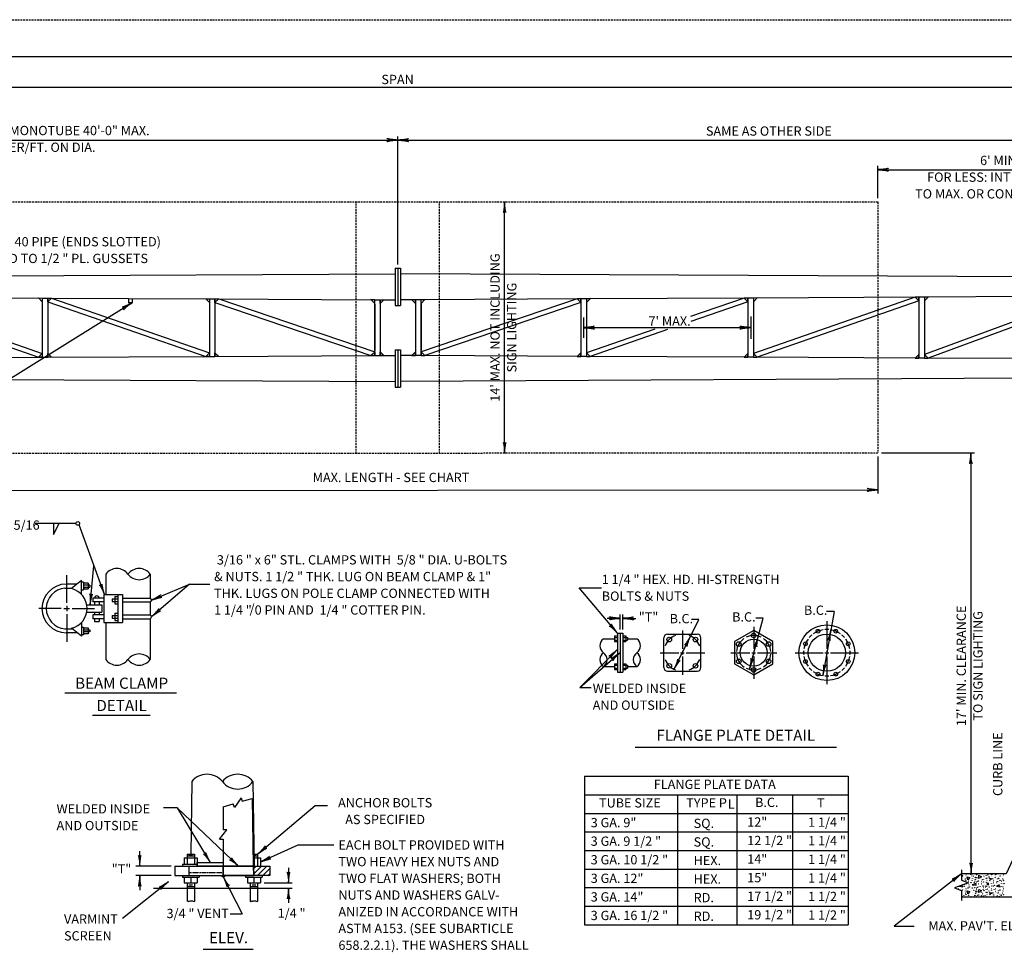
# Model space of a CAD drawing. Extents: x -2 to 678, y -1 to 439.
# Drawn here: x 175 to 440, y 188 to 439 of the extents above; entities that cross this region are included whole.
import ezdxf
from ezdxf.enums import TextEntityAlignment as Align

# ---------------------------------------------------------------- set-up
doc = ezdxf.new("R2010")
doc.units = 0
doc.linetypes.add('DASHED', pattern=[0.75, 0.5, -0.25])
doc.linetypes.add('HIDDEN', pattern=[0.375, 0.25, -0.125])
doc.layers.add('1', color=7, linetype='CONTINUOUS')
doc.layers.add('61', color=7, linetype='CONTINUOUS')
doc.styles.add('MONOTXT', font='MONOTXT', dxfattribs={"height": 0.2})

# ---------------------------------------------------------------- blocks, each defined once
blk = doc.blocks.new('LDR')
at = {"layer": '1', "color": 1, "linetype": 'CONTINUOUS'}
for points in [[(0.000039, 0.000014, -0.005019), (-0.001103, 0.000071, -0.004038), (-0.002373, 0.000158, -0.003548), (-0.003725, 0.00027, -0.003367), (-0.005111, 0.000405, -0.003436), (-0.006481, 0.000556, -0.003778), (-0.007786, 0.00072, -0.00451), (-0.008979, 0.000889, -0.00594), (-0.010018, 0.001058, -0.008921), (-0.010864, 0.00122, -0.016392), (-0.011488, 0.001371, -0.04458), (-0.011867, 0.001503, -0.317392), (-0.011987, 0.001614, -0.317392)], [(-0.011987, -0.001802, -0.265147), (-0.011849, -0.001604, -0.064653), (-0.011407, -0.001387, -0.025822), (-0.010681, -0.00116, -0.014504), (-0.0097, -0.000933, -0.009896), (-0.008505, -0.000715, -0.007708), (-0.007146, -0.000515, -0.006655), (-0.005679, -0.000342, -0.006278), (-0.004164, -0.000202, -0.006439), (-0.002666, -0.000101, -0.007196), (-0.001246, -0.000044, -0.008852), (0.000037, -0.000034, -0.008852)]]:
    blk.add_lwpolyline(points, format="xyb", dxfattribs=at)

msp = doc.modelspace()

# ---------------------------------------------------------------- linework, layer by layer
at = {"layer": '1', "color": 7, "linetype": 'CONTINUOUS'}
for p, q in [((82.460083, 421.2015), (471.28975, 421.2015)), ((77.124917, 406.9515), (276.874917, 406.9515)), ((276.874917, 373.4515), (276.874917, 407.9515)), ((276.874917, 406.9515), (476.624917, 406.9515)), ((406.115333, 391.305833), (406.115333, 399.983917)), ((406.115333, 398.983917), (471.28975, 398.983917)), ((305.615333, 322.597167), (305.615333, 390.305833)), ((205.326333, 363.144417), (154.93825, 331.761583)), ((326.865333, 359.195), (326.865333, 353.707833)), ((371.865333, 359.42875), (371.865333, 353.474167)), ((326.865333, 356.451417), (371.865333, 356.4515)), ((406.115333, 321.756917), (406.115333, 311.756917)), ((407.115333, 322.756917), (432.115333, 322.756917)), ((431.115333, 322.756917), (431.115333, 209.411)), ((147.633833, 312.597083), (406.114667, 312.756833)), ((190.183333, 303.729), (179.183333, 303.729)), ((184.183333, 303.729), (184.183333, 300.729)), ((184.183333, 300.729), (185.683333, 303.729)), ((197.879667, 284.575333), (191.036917, 303.375417)), ((194.018167, 281.825333), (195.05425, 292.338)), ((187.711667, 282.325333), (187.711667, 289.825333)), ((210.518917, 283.075333), (220.75625, 287.384083)), ((220.75625, 287.384083), (210.518917, 278.575333)), ((220.75625, 287.384083), (226.254333, 287.384083)), ((335.972667, 274.168333), (325.688083, 286.425083)), ((325.688083, 286.425083), (331.688083, 286.425083)), ((187.711667, 281.575333), (187.711667, 280.075333)), ((186.211667, 280.825333), (180.211667, 280.825333)), ((186.961667, 280.825333), (188.461667, 280.825333)), ((187.711667, 279.325333), (187.711667, 271.825333)), ((189.211667, 280.825333), (195.211667, 280.825333)), ((336.722667, 275.168333), (336.722667, 279.168333)), ((337.472667, 275.168333), (337.472667, 279.168333)), ((394.309167, 280.004917), (391.270583, 262.771583)), ((394.309167, 280.004917), (392.309167, 280.004917)), ((336.722667, 278.168333), (333.222667, 278.168333)), ((337.472667, 278.168333), (340.972667, 278.168333)), ((351.247333, 264.442667), (357.922, 277.87575)), ((357.922, 277.87575), (355.922, 277.87575)), ((371.529417, 264.453333), (375.225667, 278.248417)), ((372.668833, 275.918333), (372.668833, 269.918333)), ((375.225667, 278.248417), (373.225667, 278.248417)), ((392.365, 277.418333), (392.365, 269.918333)), ((353.472667, 274.918333), (353.472667, 269.918333)), ((335.972667, 269.780083), (325.869417, 259.563583)), ((325.869417, 259.563583), (336.722667, 268.958833)), ((347.472667, 268.918333), (352.472667, 268.918333)), ((352.972667, 268.918333), (353.972667, 268.918333)), ((353.472667, 269.418333), (353.472667, 268.418333)), ((353.472667, 267.918333), (353.472667, 262.918333)), ((354.472667, 268.918333), (359.472667, 268.918333)), ((366.472667, 268.918333), (371.668833, 268.918333)), ((372.168833, 268.918333), (373.168833, 268.918333)), ((372.668833, 269.418333), (372.668833, 268.418333)), ((372.668833, 267.918333), (372.668833, 261.918333)), ((373.668833, 268.918333), (378.865, 268.918333)), ((383.865, 268.918333), (391.365, 268.918333)), ((391.865, 268.918333), (392.865, 268.918333)), ((392.365, 269.418333), (392.365, 268.418333)), ((392.365, 267.918333), (392.365, 260.418333)), ((393.365, 268.918333), (400.865, 268.918333)), ((187.25225, 258.145917), (217.281583, 258.145917)), ((325.869417, 259.563583), (328.869417, 259.563583)), ((194.682333, 252.06475), (210.225167, 252.06475)), ((340.760167, 243.478), (394.931667, 243.478)), ((327.12375, 235.648417), (398.12375, 235.648417)), ((327.12375, 235.648417), (327.12375, 195.648417)), ((398.12375, 235.648417), (398.12375, 195.648417)), ((327.12375, 230.648417), (398.12375, 230.648417)), ((352.12375, 230.648417), (352.12375, 195.648417)), ((368.12375, 230.648417), (368.12375, 195.648417)), ((383.12375, 230.648417), (383.12375, 195.648417)), ((217.430417, 227.11425), (213.801667, 227.11425)), ((233.952833, 211.443833), (217.430417, 227.11425)), ((217.430417, 227.11425), (226.368917, 212.443833)), ((239.118917, 214.693833), (254.623083, 227.770167)), ((254.623083, 227.770167), (257.940583, 227.770167)), ((327.12375, 225.648417), (398.12375, 225.648417)), ((327.12375, 220.648417), (398.12375, 220.648417)), ((207.368917, 211.443833), (207.368917, 215.443833)), ((239.868917, 212.568833), (250.0065, 217.171917)), ((250.0065, 217.171917), (259.67275, 217.171917)), ((327.12375, 215.648417), (398.12375, 215.648417)), ((215.868917, 211.443833), (206.368917, 211.443833)), ((247.437167, 210.943833), (247.437167, 206.943833)), ((327.12375, 210.648417), (398.12375, 210.648417)), ((215.096333, 207.253417), (202.75075, 197.329667)), ((215.868917, 208.943833), (206.368917, 208.943833)), ((207.368917, 208.943833), (207.368917, 204.943833)), ((229.868917, 208.581083), (234.9735, 198.580833)), ((240.868917, 206.943833), (248.437167, 206.943833)), ((428.637, 209.411), (410.469, 195.288333)), ((247.437167, 205.544417), (247.437167, 201.544417)), ((327.12375, 205.648417), (398.12375, 205.648417)), ((327.12375, 200.648417), (398.12375, 200.648417)), ((231.71875, 198.580833), (234.9735, 198.580833)), ((327.12375, 195.648417), (398.12375, 195.648417)), ((410.469, 195.288333), (415.915583, 195.288333)), ((224.4905, 189.09175), (237.870667, 189.09175))]:
    msp.add_line(p, q, dxfattribs=at)
at = {"layer": '1', "color": 4, "linetype": 'DASHED'}
for p, q in [((147.6345, 390.305833), (406.115333, 390.305833)), ((265.6345, 322.597167), (265.6345, 390.305833)), ((288.115333, 322.597167), (288.115333, 390.305833)), ((406.115333, 390.305833), (406.115333, 322.756917)), ((147.6345, 322.597167), (406.115333, 322.756917))]:
    msp.add_line(p, q, dxfattribs=at)
at = {"layer": '1', "color": 4, "linetype": 'CONTINUOUS'}
for p, q in [((276.124917, 372.4515), (276.124917, 362.4515)), ((276.124917, 372.4515), (277.624917, 372.4515)), ((276.874917, 372.4515), (276.874917, 362.4515)), ((277.624917, 372.4515), (277.624917, 362.4515)), ((77.124917, 369.9515), (276.124917, 370.9515)), ((476.624917, 369.9515), (277.624917, 370.9515)), ((136.6345, 364.65225), (181.1345, 364.42875)), ((136.6345, 363.652333), (180.134583, 348.469167)), ((137.634417, 364.64725), (181.1345, 349.474167)), ((181.1345, 364.42875), (182.6345, 364.421167)), ((181.1345, 364.42875), (181.1345, 348.474167)), ((182.6345, 364.421083), (226.1345, 364.202667)), ((182.6345, 364.421083), (182.6345, 348.481667)), ((182.6345, 363.421167), (225.134583, 348.69525)), ((183.634417, 364.416083), (226.1345, 349.70025)), ((204.326333, 364.144417), (204.326333, 363.144417)), ((205.326333, 364.144417), (205.326333, 363.144417)), ((226.1345, 364.202667), (227.6345, 364.195167)), ((226.1345, 364.202667), (226.1345, 348.70025)), ((227.6345, 364.195), (270.6345, 363.979083)), ((227.6345, 364.195), (227.6345, 348.707833)), ((227.6345, 363.195167), (269.634583, 348.918917)), ((228.634333, 364.19), (270.6345, 349.923917)), ((270.6345, 348.923917), (270.6345, 363.979083)), ((270.6345, 363.979083), (272.1345, 363.971583)), ((272.1345, 363.9715), (276.124917, 363.9515)), ((272.1345, 363.9715), (272.1345, 348.931333)), ((281.615333, 363.9715), (277.624917, 363.9515)), ((283.115333, 363.979083), (281.615333, 363.971583)), ((281.615333, 363.9715), (281.615333, 348.931333)), ((326.115333, 364.195), (283.115333, 363.979083)), ((325.1155, 364.19), (283.115333, 349.923917)), ((283.115333, 348.923917), (283.115333, 363.979083)), ((326.115333, 363.195167), (284.11525, 348.918917)), ((327.615333, 364.202667), (326.115333, 364.195167)), ((326.115333, 364.195), (326.115333, 348.707833)), ((371.115333, 364.421083), (327.615333, 364.202667)), ((327.615333, 364.202667), (327.615333, 348.70025)), ((370.115417, 364.416083), (355.684917, 359.4195)), ((371.115333, 363.421167), (355.706417, 358.082083)), ((372.615333, 364.42875), (371.115333, 364.421167)), ((371.115333, 364.421083), (371.115333, 348.481667)), ((417.115333, 364.65225), (372.615333, 364.42875)), ((416.115417, 364.64725), (372.615333, 349.474167)), ((372.615333, 364.42875), (372.615333, 348.474167)), ((417.115333, 363.652333), (373.61525, 348.469167)), ((418.615333, 364.66), (417.115333, 364.652333)), ((417.115333, 364.65225), (417.115333, 348.2505)), ((462.115333, 364.878417), (418.615333, 364.659917)), ((461.115417, 364.873417), (418.615333, 349.242917)), ((418.615333, 364.659917), (418.615333, 348.243)), ((462.115333, 363.8785), (419.61525, 348.238)), ((205.326333, 363.144417), (204.326333, 363.144417)), ((270.6345, 362.738333), (270.6345, 350.26775)), ((276.124917, 362.4515), (277.624917, 362.4515)), ((283.115333, 362.738333), (283.115333, 350.26775)), ((346.03425, 356.077917), (327.615333, 349.70025)), ((349.488833, 355.92775), (328.61525, 348.69525)), ((276.124917, 350.4515), (276.124917, 340.4515)), ((276.124917, 350.4515), (277.624917, 350.4515)), ((276.874917, 350.4515), (276.874917, 340.4515)), ((277.624917, 350.4515), (277.624917, 340.4515)), ((136.6345, 348.2505), (181.1345, 348.474167)), ((181.1345, 348.474167), (182.6345, 348.48175)), ((182.6345, 348.481667), (226.1345, 348.70025)), ((226.1345, 348.70025), (227.6345, 348.707667)), ((227.6345, 348.707833), (270.6345, 348.923917)), ((270.6345, 348.923917), (272.1345, 348.931333)), ((272.1345, 348.931333), (276.124917, 348.9515)), ((281.615333, 348.931333), (277.624917, 348.9515)), ((283.115333, 348.923917), (281.615333, 348.931333)), ((326.115333, 348.707833), (283.115333, 348.923917)), ((327.615333, 348.70025), (326.115333, 348.707667)), ((371.115333, 348.481667), (327.615333, 348.70025)), ((372.615333, 348.474167), (371.115333, 348.48175)), ((417.115333, 348.2505), (372.615333, 348.474167)), ((418.615333, 348.242917), (417.115333, 348.250667)), ((462.115333, 348.024333), (418.615333, 348.243)), ((77.124917, 342.9515), (276.124917, 341.9515)), ((476.624917, 342.9515), (277.624917, 341.9515)), ((276.124917, 340.4515), (277.624917, 340.4515)), ((428.637, 210.411), (428.637, 209.411)), ((428.637, 203.161), (428.637, 202.161))]:
    msp.add_line(p, q, dxfattribs=at)
at = {"layer": '1', "color": 30, "linetype": 'CONTINUOUS'}
for p, q in [((198.211667, 290.075333), (198.211667, 284.575333)), ((210.211667, 290.075333), (210.211667, 283.575333)), ((187.211667, 286.325333), (189.211667, 286.325333)), ((190.540333, 287.38825), (187.540333, 287.38825)), ((191.711667, 288.325333), (189.0165, 286.169167)), ((191.711667, 284.600667), (191.711667, 288.325333)), ((192.211667, 287.88825), (191.711667, 287.88825)), ((192.211667, 287.88825), (192.211667, 285.825333)), ((193.461667, 287.63825), (192.211667, 287.63825)), ((193.961667, 287.13825), (192.211667, 287.13825)), ((192.211667, 286.575333), (193.961667, 286.575333)), ((193.461667, 287.63825), (193.461667, 286.075333)), ((193.961667, 287.13825), (193.961667, 286.575333)), ((191.711667, 285.825333), (192.211667, 285.825333)), ((192.211667, 286.075333), (193.461667, 286.075333)), ((197.711667, 284.575333), (197.711667, 277.075333)), ((197.711667, 284.575333), (202.711667, 284.575333)), ((200.711667, 284.075333), (200.711667, 282.075333)), ((200.711667, 284.075333), (201.461667, 284.075333)), ((201.461667, 284.575333), (201.461667, 277.075333)), ((202.711667, 284.575333), (202.711667, 277.075333)), ((193.12, 281.825333), (197.211667, 281.825333)), ((197.711667, 283.575333), (194.711667, 283.575333)), ((194.711667, 283.575333), (194.711667, 282.575333)), ((197.711667, 282.575333), (194.711667, 282.575333)), ((195.211667, 282.575333), (195.211667, 281.825333)), ((196.461667, 282.575333), (196.461667, 281.825333)), ((197.211667, 281.825333), (197.211667, 279.825333)), ((199.961667, 283.450333), (199.961667, 282.700333)), ((199.961667, 283.450333), (201.461667, 283.450333)), ((199.961667, 282.700333), (201.461667, 282.700333)), ((200.711667, 282.075333), (201.461667, 282.075333)), ((202.711667, 283.575333), (210.211667, 283.575333)), ((202.711667, 282.575333), (210.211667, 282.575333)), ((210.211667, 282.575333), (210.211667, 279.075333)), ((193.12, 279.825333), (197.211667, 279.825333)), ((197.711667, 279.075333), (194.711667, 279.075333)), ((194.711667, 279.075333), (194.711667, 278.075333)), ((195.211667, 279.825333), (195.211667, 279.075333)), ((196.461667, 279.825333), (196.461667, 279.075333)), ((199.961667, 278.950333), (199.961667, 278.200333)), ((199.961667, 278.950333), (201.461667, 278.950333)), ((200.711667, 279.575333), (200.711667, 277.575333)), ((200.711667, 279.575333), (201.461667, 279.575333)), ((202.711667, 279.075333), (210.211667, 279.075333)), ((191.711667, 277.05), (191.711667, 273.325333)), ((191.711667, 275.825333), (192.211667, 275.825333)), ((192.211667, 275.825333), (192.211667, 273.762333)), ((197.711667, 278.075333), (194.711667, 278.075333)), ((195.211667, 278.075333), (195.211667, 277.325333)), ((195.211667, 277.325333), (196.461667, 277.325333)), ((196.461667, 278.075333), (196.461667, 277.325333)), ((197.711667, 277.075333), (202.711667, 277.075333)), ((198.211667, 277.075333), (198.211667, 267.075333)), ((199.961667, 278.200333), (201.461667, 278.200333)), ((200.711667, 277.575333), (201.461667, 277.575333)), ((202.711667, 278.075333), (210.211667, 278.075333)), ((210.211667, 278.075333), (210.211667, 267.075333)), ((187.211667, 275.325333), (189.211667, 275.325333)), ((190.540333, 274.262333), (187.540333, 274.262333)), ((191.711667, 273.325167), (189.0165, 275.4815)), ((192.211667, 273.762333), (191.711667, 273.762333)), ((192.211667, 275.575333), (193.461667, 275.575333)), ((192.211667, 275.075333), (193.961667, 275.075333)), ((193.961667, 274.512333), (192.211667, 274.512333)), ((193.461667, 274.012333), (192.211667, 274.012333)), ((193.461667, 275.575333), (193.461667, 274.012333)), ((193.961667, 275.075333), (193.961667, 274.512333))]:
    msp.add_line(p, q, dxfattribs=at)
at = {"layer": '1', "color": 3, "linetype": 'CONTINUOUS'}
for p, q in [((335.222667, 273.418333), (335.222667, 271.918333)), ((335.222667, 273.418333), (335.972667, 273.418333)), ((335.222667, 273.043333), (335.972667, 273.043333)), ((335.972667, 274.168333), (335.972667, 263.668333)), ((335.972667, 274.168333), (337.472667, 274.168333)), ((336.722667, 274.168333), (336.722667, 263.668333)), ((337.472667, 274.168333), (337.472667, 263.668333)), ((337.472667, 273.418333), (338.222667, 273.418333)), ((337.472667, 273.043333), (338.722667, 273.043333)), ((338.222667, 273.418333), (338.222667, 271.918333)), ((338.722667, 273.043333), (338.722667, 272.293333)), ((349.472667, 273.918333), (357.472667, 273.918333)), ((332.222667, 272.668333), (335.222667, 272.668333)), ((335.222667, 272.293333), (335.972667, 272.293333)), ((335.222667, 271.918333), (335.972667, 271.918333)), ((337.472667, 272.293333), (338.722667, 272.293333)), ((337.472667, 271.918333), (338.222667, 271.918333)), ((338.722667, 272.668333), (341.222667, 272.668333)), ((348.472667, 264.918333), (348.472667, 272.918333)), ((358.472667, 264.918333), (358.472667, 272.918333)), ((332.222667, 265.168333), (335.222667, 265.168333)), ((335.222667, 265.918333), (335.222667, 264.418333)), ((335.222667, 265.918333), (335.972667, 265.918333)), ((335.222667, 265.543333), (335.972667, 265.543333)), ((337.472667, 265.918333), (338.222667, 265.918333)), ((337.472667, 265.543333), (338.722667, 265.543333)), ((338.222667, 265.918333), (338.222667, 264.418333)), ((338.722667, 265.543333), (338.722667, 264.793333)), ((338.722667, 265.168333), (341.222667, 265.168333)), ((335.222667, 264.793333), (335.972667, 264.793333)), ((335.222667, 264.418333), (335.972667, 264.418333)), ((335.972667, 263.668333), (337.472667, 263.668333)), ((337.472667, 264.793333), (338.722667, 264.793333)), ((337.472667, 264.418333), (338.222667, 264.418333)), ((349.472667, 263.918333), (357.472667, 263.918333))]:
    msp.add_line(p, q, dxfattribs=at)
at = {"layer": '1', "color": 6, "linetype": 'CONTINUOUS'}
for p, q in [((221.368917, 234.193833), (221.118917, 214.693833)), ((237.868917, 234.193833), (238.160583, 211.443833)), ((229.868917, 227.443833), (232.571583, 228.221667)), ((232.848083, 227.260667), (232.5715, 228.221667)), ((234.697333, 229.874), (232.848083, 227.260667)), ((234.697333, 229.874), (234.973917, 228.913)), ((234.973917, 228.913), (237.676583, 229.690917)), ((237.676583, 229.690917), (237.9105, 211.443833)), ((229.868917, 227.443833), (229.868917, 221.230167)), ((228.892833, 218.717833), (230.861167, 221.242583)), ((230.861167, 221.242583), (229.868917, 221.230167)), ((228.892833, 218.717833), (229.868917, 218.730083)), ((229.868917, 218.730083), (229.868917, 208.943833)), ((219.368917, 213.693833), (222.868917, 213.693833)), ((219.368917, 213.693833), (219.368917, 211.943833)), ((220.118917, 214.693833), (222.118917, 214.693833)), ((220.118917, 214.693833), (220.118917, 211.943833)), ((220.118917, 214.193833), (222.118917, 214.193833)), ((220.618917, 214.443833), (221.618917, 214.443833)), ((222.118917, 214.693833), (222.118917, 211.943833)), ((222.868917, 213.693833), (222.868917, 211.443833)), ((222.868917, 212.443833), (229.868917, 212.443833)), ((238.118917, 214.693833), (239.118917, 214.693833)), ((238.118917, 214.443833), (238.618917, 214.443833)), ((238.118917, 214.193833), (239.118917, 214.193833)), ((238.13175, 213.693833), (239.868917, 213.693833)), ((239.118917, 214.693833), (239.118917, 211.443833)), ((239.868917, 213.693833), (239.868917, 211.443833)), ((216.868917, 211.443833), (216.868917, 208.943833)), ((216.868917, 211.443833), (229.868917, 211.443833)), ((218.868917, 211.943833), (222.868917, 211.943833)), ((218.868917, 211.943833), (218.868917, 211.443833)), ((220.618917, 211.443833), (220.618917, 208.943833)), ((238.03675, 211.443833), (229.868917, 211.443833)), ((229.868917, 211.443833), (229.868917, 208.943833)), ((238.068833, 208.943833), (238.03675, 211.443833)), ((238.068833, 208.943833), (238.03675, 211.443833)), ((238.04575, 210.745333), (238.744167, 211.443833)), ((238.063667, 209.349083), (240.158417, 211.443833)), ((239.072583, 208.943833), (241.572583, 211.443833)), ((240.486833, 208.943833), (242.368917, 210.825917)), ((216.868917, 208.943833), (229.868917, 208.943833)), ((218.868917, 208.943833), (218.868917, 208.443833)), ((218.868917, 208.443833), (223.368917, 208.443833)), ((219.368917, 208.443833), (219.368917, 206.943833)), ((219.368917, 206.943833), (222.868917, 206.943833)), ((220.118917, 206.943833), (220.118917, 201.943833)), ((221.118917, 208.443833), (221.118917, 206.943833)), ((222.118917, 206.943833), (222.118917, 201.943833)), ((222.868917, 208.443833), (222.868917, 206.943833)), ((223.368917, 208.943833), (223.368917, 208.443833)), ((229.868917, 208.943833), (238.068833, 208.943833)), ((235.868917, 208.943833), (235.868917, 208.443833)), ((235.868917, 208.443833), (240.368917, 208.443833)), ((236.368917, 208.443833), (236.368917, 206.943833)), ((236.368917, 206.943833), (239.868917, 206.943833)), ((237.118917, 206.943833), (237.118917, 201.943833)), ((238.118917, 208.443833), (238.118917, 206.943833)), ((239.118917, 206.943833), (239.118917, 201.943833)), ((239.868917, 208.443833), (239.868917, 206.943833)), ((240.368917, 208.943833), (240.368917, 208.443833)), ((241.901083, 208.943833), (242.368917, 209.411667)), ((211.05, 205.544417), (248.437167, 205.544417)), ((220.118917, 205.943833), (222.118917, 205.943833)), ((220.618917, 206.443833), (221.618917, 206.443833)), ((237.118917, 205.943833), (239.118917, 205.943833)), ((237.618917, 206.443833), (238.618917, 206.443833))]:
    msp.add_line(p, q, dxfattribs=at)
at = {"layer": '1', "color": 6, "linetype": 'HIDDEN'}
msp.add_line((220.618917, 209.693833), (229.868917, 209.693833), dxfattribs=at)
at = {"layer": '1', "color": 4, "linetype": 'CONTINUOUS'}
for points in [[(181.1345, 363.42875), (180.134583, 364.43375), (180.1345, 364.433833), (181.1345, 364.42875), (181.1345, 363.42875)], [(183.634417, 364.416083), (182.6345, 363.421167), (182.6345, 364.421167), (183.634417, 364.416083)], [(226.1345, 363.202667), (225.134583, 364.207667), (225.1345, 364.20775), (226.1345, 364.202667), (226.1345, 363.202667)], [(227.6345, 364.195083), (228.634333, 364.19), (227.6345, 363.195167), (227.6345, 364.195083)], [(270.6345, 363.979083), (269.6345, 363.984167), (269.634583, 363.984083), (270.6345, 362.979083), (270.6345, 363.979083)], [(273.134417, 363.9665), (272.1345, 362.971583), (272.1345, 363.971583), (272.1345, 363.9715), (273.134333, 363.966417), (273.134417, 363.9665)], [(280.615417, 363.9665), (281.615333, 362.971583), (281.615333, 363.971583), (281.615333, 363.9715), (280.6155, 363.966417), (280.615417, 363.9665)], [(283.115333, 363.979083), (284.115333, 363.984167), (284.11525, 363.984083), (283.115333, 362.979083), (283.115333, 363.979083)], [(326.115333, 364.195083), (325.1155, 364.19), (326.115333, 363.195167), (326.115333, 364.195083)], [(327.615333, 363.202667), (328.61525, 364.207667), (328.615333, 364.20775), (327.615333, 364.202667), (327.615333, 363.202667)], [(370.115417, 364.416083), (371.115333, 363.421167), (371.115333, 364.421167), (370.115417, 364.416083)], [(372.615333, 363.42875), (373.61525, 364.43375), (373.615333, 364.433833), (372.615333, 364.42875), (372.615333, 363.42875)], [(417.115333, 363.652333), (417.115333, 364.652417), (416.115417, 364.64725), (417.115333, 363.652333)], [(418.615333, 363.66), (419.61525, 364.664917), (419.615417, 364.665083), (418.615333, 364.659917), (418.615333, 364.66), (418.615333, 363.66)], [(269.634583, 348.918917), (270.6345, 349.923917), (270.6345, 348.923917), (269.634583, 348.918917)], [(272.1345, 349.931417), (273.134417, 348.936417), (272.1345, 348.931417), (272.1345, 349.931417)], [(281.615333, 349.931417), (280.615417, 348.936417), (281.615333, 348.931417), (281.615333, 349.931417)], [(284.11525, 348.918917), (283.115333, 349.923917), (283.115333, 348.923917), (284.11525, 348.918917)], [(180.134583, 348.469167), (181.1345, 349.474167), (181.1345, 348.474167), (180.134583, 348.469167)], [(182.6345, 349.481667), (183.634417, 348.486667), (182.6345, 348.481667), (182.6345, 349.481667)], [(225.134583, 348.69525), (226.1345, 349.70025), (226.1345, 348.70025), (226.1345, 348.700167), (225.134583, 348.69525)], [(227.6345, 349.707833), (228.634417, 348.712833), (228.6345, 348.71275), (227.6345, 348.707667), (227.6345, 349.707833)], [(326.115333, 349.707833), (325.115417, 348.712833), (325.115333, 348.71275), (326.115333, 348.707667), (326.115333, 349.707833)], [(328.61525, 348.69525), (327.615333, 349.70025), (327.615333, 348.70025), (327.615333, 348.700167), (328.61525, 348.69525)], [(371.115333, 349.481667), (370.115417, 348.486667), (371.115333, 348.481667), (371.115333, 349.481667)], [(373.61525, 348.469167), (372.615333, 349.474167), (372.615333, 348.474167), (373.61525, 348.469167)], [(417.115333, 349.2505), (416.115417, 348.2555), (416.11575, 348.255833), (417.115333, 348.250667), (417.115333, 349.2505)], [(419.61525, 348.238), (418.615333, 349.242917), (418.615333, 348.242917), (419.6155, 348.23775), (419.61525, 348.238)]]:
    msp.add_lwpolyline(points, close=True, dxfattribs=at)
at = {"layer": '1', "color": 3, "linetype": 'CONTINUOUS'}
msp.add_lwpolyline([(372.668833, 262.918333), (377.865, 265.918333), (377.865, 271.918333), (372.668833, 274.918333), (367.472667, 271.918333), (367.472667, 265.918333)], close=True, dxfattribs=at)
at = {"layer": '1', "color": 6, "linetype": 'CONTINUOUS'}
for points in [[(222.868917, 211.443833), (222.868917, 212.443833), (229.868917, 212.443833), (229.868917, 211.443833), (222.868917, 211.443833)], [(229.868917, 208.943833), (229.868917, 211.443833), (238.03675, 211.443833), (238.068833, 208.943833), (229.868917, 208.943833)], [(237.9105, 211.443833), (242.368917, 211.443833), (242.368917, 208.943833), (238.068833, 208.943833), (238.03675, 211.443833), (237.9105, 211.443833)]]:
    msp.add_lwpolyline(points, close=True, dxfattribs=at)
at = {"layer": '1', "color": 4, "linetype": 'CONTINUOUS'}
msp.add_lwpolyline([(445.637, 214.161), (444.152667, 214.161), (444.152628, 214.161, 0.289829), (442.345174, 213.017217), (442.345167, 213.01725), (440.637, 209.411), (428.637, 209.411), (428.637, 207.654), (430.516333, 206.97), (426.757583, 205.601917), (428.637, 204.917917), (428.637, 203.161), (445.637, 203.161), (445.637, 214.161)], format="xyb", dxfattribs=at)
at = {"layer": '1', "color": 7, "linetype": 'CONTINUOUS'}
for points in [[(430.355917, 207.749083), (430.115917, 208.549083), (430.895917, 208.389083), (430.335917, 207.789083)], [(432.455917, 206.789083), (431.515917, 206.409083), (432.555917, 206.289083), (432.455917, 206.749083)], [(433.335917, 208.949083), (434.035917, 208.549083), (433.175917, 208.129083), (433.295917, 208.969083)], [(435.815917, 206.929083), (435.435917, 206.529083), (436.015917, 206.489083), (435.815917, 206.889083)], [(436.095917, 208.169083), (437.135917, 208.049083), (436.455917, 207.809083), (436.095917, 208.169083)], [(427.98275, 206.047833), (428.955917, 205.869083), (428.67825, 206.301)], [(430.355917, 203.949083), (430.115917, 204.749083), (430.895917, 204.589083), (430.335917, 203.989083)], [(433.335917, 205.149083), (434.035917, 204.749083), (433.175917, 204.329083), (433.295917, 205.169083)], [(436.095917, 204.369083), (437.135917, 204.249083), (436.455917, 204.009083), (436.095917, 204.369083)], [(438.715917, 206.409083), (438.055917, 206.049083), (439.035917, 205.869083), (438.675917, 206.429083)]]:
    msp.add_lwpolyline(points, dxfattribs=at)
at = {"layer": '1', "color": 6, "linetype": 'CONTINUOUS'}
for points in [[(220.118917, 201.943833), (220.33275, 202.1075), (220.514417, 201.925667), (220.9385, 202.077167), (221.12025, 202.13775), (221.574583, 202.077167), (221.756333, 202.016583), (222.118917, 201.943833)], [(237.118917, 201.943833), (237.33275, 202.1075), (237.514417, 201.925667), (237.9385, 202.077167), (238.12025, 202.13775), (238.574583, 202.077167), (238.756333, 202.016583), (239.118917, 201.943833)]]:
    msp.add_lwpolyline(points, dxfattribs=at)
at = {"layer": '1', "color": 7, "linetype": 'CONTINUOUS'}
for centre, radius in [((190.683333, 303.729), 0.5), ((428.886445, 207.604531), 0.02646), ((428.912905, 208.810939), 0.02646), ((429.641857, 207.975727), 0.02646), ((429.681589, 208.572295), 0.02646), ((429.814141, 209.115859), 0.02646), ((429.827413, 207.551527), 0.02646), ((430.357537, 209.354503), 0.02646), ((430.384081, 206.880275), 0.02646), ((430.476817, 207.405619), 0.02646), ((431.126221, 209.142403), 0.02646), ((431.165953, 206.986283), 0.02646), ((431.404513, 208.771207), 0.02646), ((431.497333, 207.617803), 0.02646), ((431.537065, 209.367775), 0.02646), ((431.563525, 208.161367), 0.02646), ((431.921365, 208.744663), 0.02646), ((432.053917, 207.079103), 0.02646), ((432.266017, 207.392431), 0.02646), ((432.345481, 208.413199), 0.02646), ((432.358753, 207.896179), 0.02646), ((432.637045, 208.346923), 0.02646), ((432.650317, 208.824211), 0.02646), ((432.690049, 207.039287), 0.02646), ((432.716593, 209.129131), 0.02646), ((432.968425, 207.365887), 0.02646), ((433.246717, 207.485167), 0.02646), ((433.988857, 208.201099), 0.02646), ((434.015401, 207.132107), 0.02646), ((434.028673, 207.299611), 0.02646), ((434.320237, 207.803359), 0.02646), ((434.452705, 208.930303), 0.02646), ((434.518981, 207.185111), 0.02646), ((434.545525, 207.803359), 0.02646), ((434.678077, 208.638571), 0.02646), ((435.009373, 207.312883), 0.02646), ((435.241465, 208.172371), 0.02646), ((435.261205, 208.983307), 0.02646), ((435.374857, 206.999555), 0.02646), ((435.467593, 208.187911), 0.02646), ((435.467593, 207.591259), 0.02646), ((435.679609, 209.036311), 0.02646), ((436.010989, 208.519291), 0.02646), ((436.276093, 207.551527), 0.02646), ((436.686937, 208.744663), 0.02646), ((436.713397, 206.787455), 0.02646), ((436.739857, 209.142403), 0.02646), ((437.164057, 206.959739), 0.02646), ((437.270065, 207.471979), 0.02646), ((437.429077, 208.930303), 0.02646), ((437.707369, 208.413199), 0.02646), ((437.826649, 209.142403), 0.02646), ((437.972473, 207.052559), 0.02646), ((438.303769, 208.002271), 0.02646), ((438.370045, 207.246607), 0.02646), ((438.582061, 208.638571), 0.02646), ((438.621877, 208.148095), 0.02646), ((438.767617, 207.118835), 0.02646), ((438.966445, 207.604531), 0.02646), ((438.992905, 208.810939), 0.02646), ((439.324285, 207.405619), 0.02646), ((439.721857, 207.975727), 0.02646), ((439.761589, 208.572295), 0.02646), ((439.894141, 209.115859), 0.02646), ((439.907413, 207.551527), 0.02646), ((427.746649, 205.342403), 0.02646), ((428.912905, 205.010939), 0.02646), ((429.310561, 205.978703), 0.02646), ((429.469573, 206.508995), 0.02646), ((429.641857, 204.175727), 0.02646), ((429.681589, 204.772295), 0.02646), ((429.694861, 205.885967), 0.02646), ((429.814141, 205.315859), 0.02646), ((429.986425, 206.721179), 0.02646), ((430.357537, 205.554503), 0.02646), ((430.609369, 206.416259), 0.02646), ((430.662373, 206.416259), 0.02646), ((430.728649, 205.832879), 0.02646), ((431.126221, 205.342403), 0.02646), ((431.404513, 204.971207), 0.02646), ((431.537065, 205.567775), 0.02646), ((431.563525, 204.361367), 0.02646), ((431.921365, 204.944663), 0.02646), ((432.186469, 205.660595), 0.02646), ((432.345481, 204.613199), 0.02646), ((432.358753, 204.096179), 0.02646), ((432.584041, 206.151071), 0.02646), ((432.637045, 204.546923), 0.02646), ((432.650317, 205.024211), 0.02646), ((432.716593, 205.329131), 0.02646), ((432.822601, 205.647323), 0.02646), ((433.100893, 205.819607), 0.02646), ((433.220173, 206.668091), 0.02646), ((433.631017, 205.938971), 0.02646), ((433.988857, 204.401099), 0.02646), ((434.055133, 206.681363), 0.02646), ((434.081677, 205.793147), 0.02646), ((434.399701, 206.084795), 0.02646), ((434.452705, 205.130303), 0.02646), ((434.505793, 205.687055), 0.02646), ((434.678077, 204.838571), 0.02646), ((434.731081, 206.495807), 0.02646), ((435.088921, 206.098067), 0.02646), ((435.102109, 205.779875), 0.02646), ((435.241465, 204.372371), 0.02646), ((435.261205, 205.183307), 0.02646), ((435.321853, 206.018519), 0.02646), ((435.467593, 204.387911), 0.02646), ((435.679609, 205.236311), 0.02646), ((436.010989, 204.719291), 0.02646), ((436.103725, 205.846151), 0.02646), ((436.686937, 204.944663), 0.02646), ((436.739857, 205.342403), 0.02646), ((436.819405, 206.071523), 0.02646), ((437.164057, 206.031791), 0.02646), ((437.429077, 205.130303), 0.02646), ((437.482081, 206.270435), 0.02646), ((437.707369, 204.613199), 0.02646), ((437.826649, 205.342403), 0.02646), ((438.303769, 204.202271), 0.02646), ((438.582061, 204.838571), 0.02646), ((438.621877, 204.348095), 0.02646), ((438.992905, 205.010939), 0.02646), ((439.390477, 206.721179), 0.02646), ((439.390561, 205.978703), 0.02646), ((439.549573, 206.508995), 0.02646), ((439.721857, 204.175727), 0.02646), ((439.761589, 204.772295), 0.02646), ((439.774861, 205.885967), 0.02646), ((439.894141, 205.315859), 0.02646), ((440.066425, 206.721179), 0.02646), ((428.687617, 203.318835), 0.02646), ((428.886445, 203.804531), 0.02646), ((429.244285, 203.605619), 0.02646), ((429.827413, 203.751527), 0.02646), ((430.476817, 203.605619), 0.02646), ((431.497333, 203.817803), 0.02646), ((432.053917, 203.279103), 0.02646), ((432.266017, 203.592431), 0.02646), ((432.690049, 203.239287), 0.02646), ((432.968425, 203.565887), 0.02646), ((433.246717, 203.685167), 0.02646), ((434.015401, 203.332107), 0.02646), ((434.028673, 203.499611), 0.02646), ((434.320237, 204.003359), 0.02646), ((434.518981, 203.385111), 0.02646), ((434.545525, 204.003359), 0.02646), ((435.009373, 203.512883), 0.02646), ((435.374857, 203.199555), 0.02646), ((435.467593, 203.791259), 0.02646), ((436.276093, 203.751527), 0.02646), ((437.270065, 203.671979), 0.02646), ((437.972473, 203.252559), 0.02646), ((438.370045, 203.446607), 0.02646), ((438.767617, 203.318835), 0.02646), ((438.966445, 203.804531), 0.02646), ((439.324285, 203.605619), 0.02646), ((439.907413, 203.751527), 0.02646)]:
    msp.add_circle(centre, radius, dxfattribs=at)
at = {"layer": '1', "color": 3, "linetype": 'CONTINUOUS'}
for centre, radius in [((392.365, 268.918333), 7.5), ((349.937083, 272.453833), 0.625), ((357.008167, 272.453833), 0.625), ((372.668833, 273.559167), 0.625), ((392.365, 268.918333), 5), ((389.97325, 274.692583), 0.5), ((394.75675, 274.692583), 0.5), ((368.64975, 271.23875), 0.625), ((372.668833, 268.918333), 3.641857), ((376.687917, 271.23875), 0.625), ((386.59075, 271.310083), 0.5), ((398.13925, 271.310083), 0.5), ((349.937167, 265.382833), 0.625), ((357.008167, 265.382833), 0.625), ((368.64975, 266.597917), 0.625), ((376.687917, 266.597917), 0.625), ((386.59075, 266.526583), 0.5), ((398.13925, 266.526583), 0.5), ((372.668833, 264.2775), 0.625), ((389.97325, 263.144083), 0.5), ((394.75675, 263.144083), 0.5)]:
    msp.add_circle(centre, radius, dxfattribs=at)
at = {"layer": '1', "color": 30, "linetype": 'CONTINUOUS'}
for centre, radius, start, end in [((201.211667, 287.832235), 3.745863, 36.78545, 143.21455), ((207.211667, 287.832235), 3.745863, 36.78545, 143.21455), ((207.211667, 292.318432), 3.745863, 216.78545, 323.21455), ((187.622746, 280.825292), 6.563476, 90.719439, 269.28055), ((187.736667, 280.825333), 5.525, 95.452622, 264.547378), ((187.710577, 280.825333), 5.50109, 283.732758, 76.267244), ((195.836667, 283.563747), 0.625107, 1.062044, 178.937953), ((209.958416, 283.075333), 0.560478, 296.862242, 63.137761), ((209.958416, 278.575333), 0.560478, 296.862242, 63.137761), ((207.211667, 264.832235), 3.745863, 36.78545, 143.21455), ((201.211667, 269.318432), 3.745863, 216.78545, 323.21455), ((207.211667, 269.318432), 3.745863, 216.78545, 323.21455)]:
    msp.add_arc(centre, radius, start, end, dxfattribs=at)
at = {"layer": '1', "color": 3, "linetype": 'CONTINUOUS'}
for centre, radius, start, end in [((349.472667, 272.918333), 1, 90, 180), ((357.472667, 272.918333), 1, 0, 90), ((333.566728, 270.793333), 2.306974, 125.6342, 234.3658), ((339.878605, 270.793333), 2.306974, 305.6342, 54.3658), ((333.566728, 267.043333), 2.306974, 125.6342, 234.3658), ((330.878605, 267.043333), 2.306974, 305.6342, 54.3658), ((342.566728, 267.043333), 2.306974, 125.6342, 234.3658), ((339.878605, 267.043333), 2.306974, 305.6342, 54.3658), ((349.472667, 264.918333), 1, 180, 270), ((357.472667, 264.918333), 1, 270, 0)]:
    msp.add_arc(centre, radius, start, end, dxfattribs=at)
at = {"layer": '1', "color": 7, "linetype": 'CONTINUOUS'}
for centre, radius, start, end in [((353.472667, 268.918333), 5, 111.423356, 158.579528), ((353.472667, 268.918333), 5, 21.421914, 68.578086), ((372.668833, 268.918333), 4.640811, 64.471556, 115.528444), ((392.365, 268.918333), 6.25, 135, 139.588956), ((392.365, 268.918333), 6.25, 130.412128, 135), ((392.365, 268.918333), 6.25, 99.206897, 125.793411), ((392.365, 268.918333), 6.25, 90, 94.588567), ((392.365, 268.918333), 6.25, 85.411433, 90), ((392.365, 268.918333), 6.25, 54.207136, 80.793103), ((392.365, 268.918333), 6.25, 45, 49.588414), ((392.365, 268.918333), 6.25, 40.411586, 45), ((372.668833, 268.918333), 4.640811, 124.47275, 175.528853), ((372.668833, 268.918333), 4.640811, 4.471717, 55.527819), ((392.365, 268.918333), 6.25, 144.207683, 170.793103), ((392.365, 268.918333), 6.25, 9.206897, 35.792864), ((372.668833, 268.918333), 4.640811, 184.472133, 236.814514), ((372.668833, 268.918333), 4.640811, 304.471194, 355.527294), ((392.365, 268.918333), 6.25, 175.411433, 180), ((392.365, 268.918333), 6.25, 180, 180.000003), ((392.365, 268.918333), 6.25, 180, 184.588567), ((392.365, 268.918333), 6.25, 189.206897, 215.792864), ((392.365, 268.918333), 6.25, 324.206589, 350.793103), ((392.365, 268.918333), 6.25, 0, 4.588567), ((392.365, 268.918333), 6.25, 355.411433, 360), ((353.472667, 268.918333), 5, 201.421914, 248.578086), ((353.472667, 268.918333), 5, 291.421147, 338.577319), ((372.668833, 268.918333), 4.640811, 244.471556, 295.528444), ((392.365, 268.918333), 6.25, 220.411586, 225), ((392.365, 268.918333), 6.25, 225, 229.588414), ((392.365, 268.918333), 6.25, 234.207136, 260.793103), ((392.365, 268.918333), 6.25, 265.411433, 270), ((392.365, 268.918333), 6.25, 270, 274.588567), ((392.365, 268.918333), 6.25, 279.206897, 305.792317), ((392.365, 268.918333), 6.25, 310.411044, 315), ((392.365, 268.918333), 6.25, 315, 319.587872), ((429.244285, 207.405619), 0.02646, 56.276808, 83.724344), ((431.165953, 203.186283), 0.02646, 287.151717, 252.848283), ((437.164057, 203.159739), 0.02646, 2.731028, 177.268972)]:
    msp.add_arc(centre, radius, start, end, dxfattribs=at)
at = {"layer": '1', "color": 6, "linetype": 'CONTINUOUS'}
for centre, radius, start, end in [((225.493917, 230.937332), 5.255514, 38.289497, 141.7105), ((233.743917, 230.937332), 5.255514, 38.289497, 141.7105), ((233.743917, 237.450335), 5.255514, 218.2895, 321.710503), ((229.868917, 209.107022), 0.525957, 198.075547, 341.92445)]:
    msp.add_arc(centre, radius, start, end, dxfattribs=at)
at = {"layer": '61', "color": 1, "linetype": 'DASHED'}
msp.add_line((-1.74175, 439.371333), (678.27825, 439.371333), dxfattribs=at)
at = {"layer": '61', "color": 1, "linetype": 'CONTINUOUS'}
msp.add_line((667.29825, 429.371333), (28.25825, 429.371333), dxfattribs=at)

# ---------------------------------------------------------------- block references
at = {"layer": '1', "color": 1, "linetype": 'CONTINUOUS', "xscale": 240, "yscale": 240}
for p in [(276.874917, 406.9515), (276.874917, 406.9515), (336.722667, 278.168333), (336.722667, 278.168333)]:
    msp.add_blockref('LDR', p, dxfattribs=at)
at = {"layer": '1', "color": 1, "linetype": 'CONTINUOUS'}
for p, xscale, yscale, rotation in [((276.874917, 406.9515), 240, 240, 180), ((406.115333, 398.983917), 240, 240, 180), ((406.115333, 398.983917), 240, 240, 180), ((305.615333, 390.305833), 240, 240, 90), ((305.615333, 390.305833), 240, 240, 90), ((205.326333, 363.144417), 240, 240, 31.91558), ((326.865333, 356.451417), 240, 240, 180.000106), ((326.865333, 356.451417), 240, 240, 180.000106), ((371.865333, 356.4515), 240, 240, 0.000106), ((305.615333, 322.597167), 240, 240, 270), ((431.115333, 322.756917), 240, 240, 90), ((406.114667, 312.756833), 239.999999, 239.999999, 0.035411), ((197.879667, 284.575333), 240, 240, 290.000213), ((197.879667, 284.575333), 240, 240, 290.000213), ((194.018167, 281.825333), 239.999999, 239.999999, 264.371351), ((194.018167, 281.825333), 239.999999, 239.999999, 264.371351), ((210.518917, 283.075333), 240.000001, 240.000001, 202.825543), ((210.518917, 283.075333), 240.000001, 240.000001, 202.825543), ((210.518917, 278.575333), 240.000001, 240.000001, 220.710466), ((337.472667, 278.168333), 240, 240, 180), ((335.972667, 274.168333), 239.999999, 239.999999, 309.99986), ((335.972667, 274.168333), 239.999999, 239.999999, 309.99986), ((355.697167, 273.398083), 240, 240, 63.577799), ((355.697167, 273.398083), 240, 240, 63.577799), ((373.931667, 273.418833), 240.000001, 240.000001, 75.000289), ((373.931667, 273.418833), 240.000001, 240.000001, 75.000289), ((393.441, 275.080917), 240.000001, 240.000001, 80.00023), ((393.441, 275.080917), 240.000001, 240.000001, 80.00023), ((335.972667, 269.780083), 239.999999, 239.999999, 45.319328), ((335.972667, 269.780083), 239.999999, 239.999999, 45.319328), ((336.722667, 268.958833), 239.999999, 239.999999, 40.881506), ((351.247333, 264.442667), 240, 240, 243.577799), ((351.247333, 264.442667), 240, 240, 243.577799), ((371.529417, 264.453333), 240.000001, 240.000001, 255.000289), ((391.270583, 262.771583), 240.000001, 240.000001, 260.00023), ((226.368917, 212.443833), 239.999999, 239.999999, 301.353425), ((226.368917, 212.443833), 239.999999, 239.999999, 301.353425), ((239.118917, 214.693833), 240.000001, 240.000001, 220.144599), ((239.118917, 214.693833), 240.000001, 240.000001, 220.144599), ((207.368917, 211.443833), 240, 240, 270), ((207.368917, 211.443833), 240, 240, 270), ((233.952833, 211.443833), 239.999999, 239.999999, 316.516009), ((233.952833, 211.443833), 239.999999, 239.999999, 316.516009), ((239.868917, 212.568833), 239.999999, 239.999999, 204.420957), ((239.868917, 212.568833), 239.999999, 239.999999, 204.420957), ((431.212583, 209.411), 240, 240, 270), ((431.212583, 209.411), 240, 240, 270), ((247.437167, 206.943833), 240, 240, 270), ((428.637, 209.411), 239.999999, 239.999999, 37.85926), ((207.368917, 208.943833), 240, 240, 90), ((215.096333, 207.253417), 240.000003, 240.000003, 38.793364), ((229.868917, 208.581083), 240.000001, 240.000001, 117.041805), ((247.437167, 205.544417), 240, 240, 90)]:
    msp.add_blockref('LDR', p, dxfattribs=dict(at, xscale=xscale, yscale=yscale, rotation=rotation))

# ---------------------------------------------------------------- texts
at = {"layer": '1', "color": 7, "linetype": 'CONTINUOUS', "style": 'MONOTXT'}
for s, height, p in [('SPAN', 2.5, (276.791583, 422.949333)), ('ROUND TAPERED MONOTUBE 40\'-0" MAX.', 2.5, (176.999917, 409.2015)), ('0.14 TAPER/FT. ON DIA.', 2.5, (176.999833, 404.7015)), ("6' MIN.", 2.5, (439.02175, 401.15125)), ('FOR LESS: INTERPOLATE', 2.5, (439.0315, 396.65125)), ('TO MAX. OR CONTACT D.O.H.', 2.5, (439.02175, 392.15125)), (' 5/16 ', 2.5, (176.923333, 302.957333)), ('/', 2.5, (237.6175, 280.38925)), ('B.C.', 2.5, (389.357167, 280.0355)), ('"T"', 2.5, (344.359833, 278.235)), ('B.C.', 2.5, (353.202833, 277.765333)), ('B.C.', 2.5, (370.027917, 278.235)), ('BEAM CLAMP', 3, (202.500833, 260.310833)), ('DETAIL', 3, (202.500833, 254.310833)), ('FLANGE PLATE DETAIL', 3, (367.8485, 246.296167)), ('FLANGE PLATE DATA', 2.5, (362.204167, 233.152417)), ('ANCHOR BOLTS', 2.5, (273.448167, 228.18525)), ('TUBE SIZE', 2.5, (339.332, 228.1605)), ('TYPE P', 2.5, (359.986167, 228.1605)), ('L', 2.5, (366.64, 227.883167)), ('B.C.', 2.5, (376.194833, 228.299167)), ('T', 2.5, (390.75975, 228.1605)), ('AS SPECIFIED', 2.5, (273.448083, 223.68525)), ('"T"', 2.5, (202.46, 210.39075)), (' 3/4 " VENT', 2.5, (222.5835, 198.3755)), (' 1/4 "', 2.5, (247.883333, 198.4595)), ('ELEV.', 3, (231.285167, 191.8105))]:
    msp.add_text(s, height=height, dxfattribs=at).set_placement(p, align=Align.MIDDLE)
for s, p in [('SAME AS OTHER SIDE', (376.759667, 408.134417)), ("7' MAX.", (350.022583, 356.96025)), ('MAX. LENGTH - SEE CHART', (275.018417, 314.861917)), ("MAX. PAV'T. ELEV.", (433.76775, 194.120583))]:
    msp.add_text(s, height=2.5, dxfattribs=at).set_placement(p, align=Align.CENTER)
for s, p in [('2" SCH. 40 PIPE (ENDS SLOTTED)', (160.995583, 380.832417)), ('WELDED TO 1/2 " PL. GUSSETS', (160.995583, 376.332417)), (' 3/16 " x 6" STL. CLAMPS WITH  5/8 " DIA. U-BOLTS', (227.388583, 295.17075)), ('& NUTS. 1 1/2 " THK. LUG ON BEAM CLAMP & 1"', (227.388583, 290.67075)), ('1 1/4 " HEX. HD. HI-STRENGTH', (331.760667, 289.898917)), ('THK. LUGS ON POLE CLAMP CONNECTED WITH', (227.388583, 286.17075)), ('BOLTS & NUTS', (331.760667, 285.398917)), ('1 1/4 " 0 PIN AND  1/4 " COTTER PIN.', (227.388583, 281.67075)), ('WELDED INSIDE', (329.33475, 260.543417)), ('AND OUTSIDE', (329.33475, 256.043417)), ('WELDED INSIDE', (184.975333, 228.124083)), ('AND OUTSIDE', (184.975333, 223.624083)), ('3 GA. 9"', (328.787167, 224.416583)), ('SQ.', (356.501667, 224.214167)), ('12"', (370.93425, 224.594083)), ('1 1/4 "', (387.329167, 224.53075)), ('EACH BOLT PROVIDED WITH', (260.86475, 218.40725)), ('3 GA. 9 1/2 "', (328.787167, 219.416583)), ('SQ.', (356.501667, 219.214167)), ('12 1/2 "', (370.93425, 219.594083)), ('1 1/4 "', (387.329167, 219.53075)), ('14"', (370.93425, 214.594083)), ('1 1/4 "', (387.329167, 214.53075)), ('TWO HEAVY HEX NUTS AND', (260.86475, 213.90725)), ('3 GA. 10 1/2 "', (328.787167, 214.416583)), ('HEX.', (356.501667, 214.214167)), ('TWO FLAT WASHERS; BOTH', (260.86475, 209.40725)), ('3 GA. 12"', (328.787167, 209.416583)), ('15"', (370.93425, 209.594083)), ('1 1/4 "', (387.329167, 209.53075)), ('HEX.', (356.501667, 209.214167)), ('NUTS AND WASHERS GALV-', (260.86475, 204.90725)), ('3 GA. 14"', (328.787167, 204.416583)), ('RD.', (356.501667, 204.214167)), ('17 1/2 "', (370.93425, 204.594083)), ('1 1/2 "', (387.329167, 204.53075)), ('ANIZED IN ACCORDANCE WITH', (260.86475, 200.40725)), ('3 GA. 16 1/2 "', (328.787167, 199.416583)), ('RD.', (356.501667, 199.214167)), ('19 1/2 "', (370.93425, 199.594083)), ('1 1/2 "', (387.329167, 199.53075)), ('VARMINT', (186.988, 198.43225)), ('ASTM A153. (SEE SUBARTICLE', (260.86475, 195.90725)), ('SCREEN', (186.988, 193.93225)), ('658.2.2.1). THE WASHERS SHALL', (260.86475, 191.40725))]:
    msp.add_text(s, height=2.5, dxfattribs=at).set_placement(p, align=Align.TOP_LEFT)
for s, p in [("14' MAX. NOT INCLUDING", (303.365333, 356.461333)), ('SIGN LIGHTING', (307.865333, 356.46125)), ("17' MIN. CLEARANCE", (428.865333, 265.364)), ('TO SIGN LIGHTING', (433.365333, 265.364083))]:
    msp.add_text(s, height=2.5, rotation=90, dxfattribs=at).set_placement(p, align=Align.MIDDLE)
msp.add_text('CURB LINE', height=2.5, rotation=90, dxfattribs=at).set_placement((439.631833, 238.88525), align=Align.CENTER)

doc.saveas('drawing.dxf')
